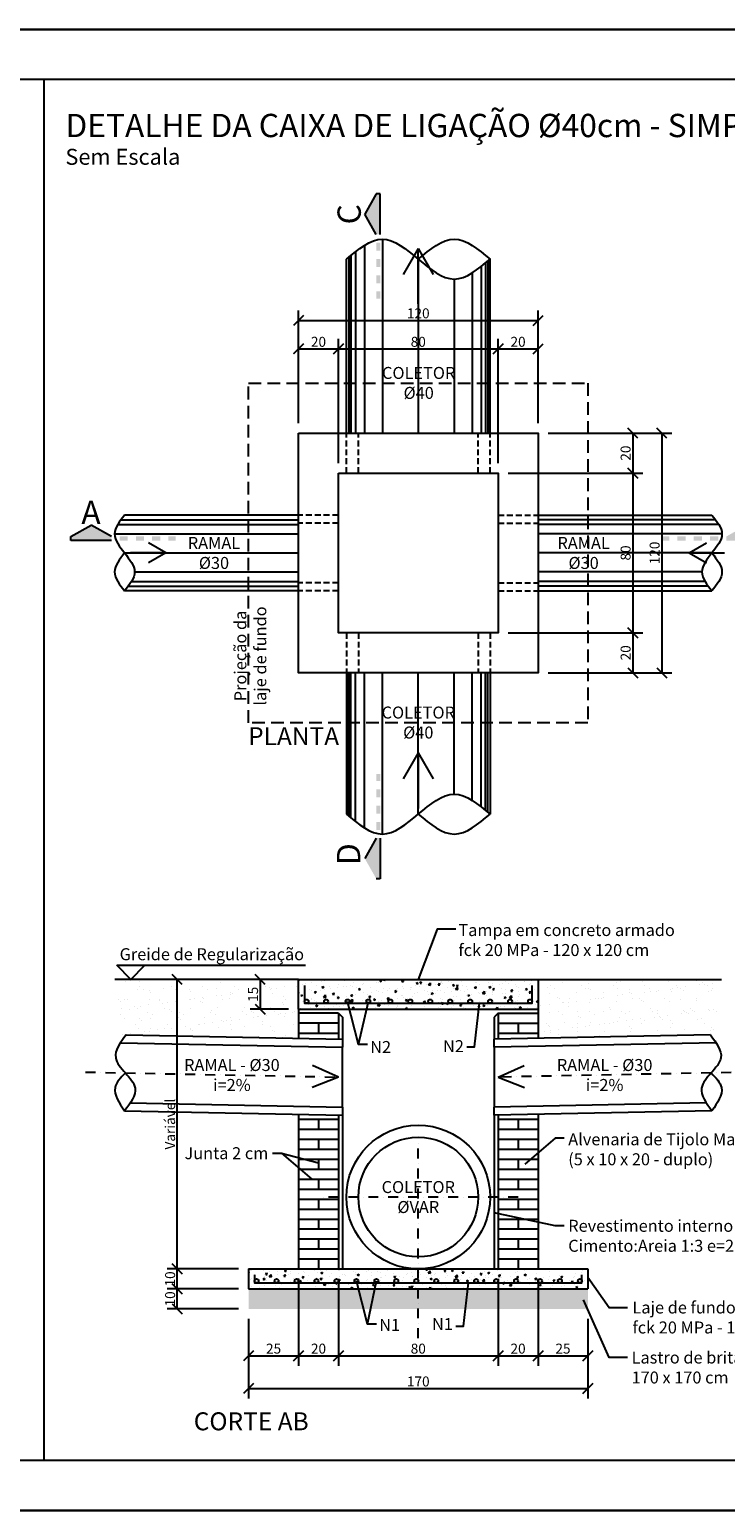
# Model space of a CAD drawing. Units: millimetres. Extents: x 49743 to 200510, y -140147 to -9139.
# Drawn here: x 86973 to 97432, y -87198 to -64953 of the extents above; entities that cross this region are included whole.
import ezdxf

# ---------------------------------------------------------------- set-up
doc = ezdxf.new("R2010")
doc.units = ezdxf.units.MM
doc.linetypes.add('DASHDOT', pattern=[1, 0.5, -0.25, 0, -0.25])
doc.linetypes.add('DASHED', pattern=[19.05, 12.7, -6.35])
for name, color, linetype in [('0.1', 1, 'Continuous'), ('30', 30, 'Continuous'), ('5 Eixo Pavto', 30, 'Continuous'), ('AMARELO', 2, 'Continuous'), ('CINZA-08', 8, 'Continuous'), ('MAGENTA', 6, 'Continuous'), ('VERDE', 3, 'Continuous'), ('VERMELHO', 1, 'Continuous')]:
    doc.layers.add(name, color=color, linetype=linetype)
doc.styles.add('ARIAL', font='arial.ttf')

# ---------------------------------------------------------------- blocks, each defined once
blk = doc.blocks.new('_Oblique')
at = {"color": 0, "linetype": 'ByBlock', "lineweight": -2}
blk.add_line((-0.5, -0.5), (0.5, 0.5), dxfattribs=at)
blk = doc.blocks.new('_ArchTick')
at = {"color": 0, "linetype": 'ByBlock', "const_width": 0.15}
blk.add_lwpolyline([(-0.5, -0.5), (0.5, 0.5)], dxfattribs=at)

msp = doc.modelspace()

# ---------------------------------------------------------------- hatches: boundary and pattern name
at = {"layer": '30'}
h = msp.add_hatch(dxfattribs=at)
h.set_pattern_fill('TRIANG', color=256, scale=9, angle=45, style=0)
h.set_pattern_definition([(105, (49494.19, -94443.8), (-82.80397, 22.18727), [42.8625, -42.8625]), (165, (49494.19, -94443.8), (-60.61672, -60.61671), [42.8625, -42.8625]), (45, (49452.79, -94432.71), (-22.18725, 82.80398), [42.8625, -42.8625])])
h.paths.add_polyline_path([(91915.39, -83870.64), (90265.03, -83870.64), (90265.03, -84170.64), (91991.28, -84170.64)])
h.paths.add_polyline_path([(92159.95, -83870.64), (91915.39, -83870.64), (91991.28, -84170.64), (92097.26, -84170.64)])
h.paths.add_polyline_path([(93559.17, -83870.64), (92159.95, -83870.64), (92097.26, -84170.64), (93525.02, -84170.64)])
h.paths.add_polyline_path([(95365.03, -83870.64), (93559.17, -83870.64), (93525.02, -84170.64), (95365.03, -84170.64)])
at = {"layer": 'AMARELO'}
h = msp.add_hatch(dxfattribs=at)
h.set_pattern_fill('AR-SAND', color=256, scale=6, style=0)
h.set_pattern_definition([(37.5, (49494.2, -95822.24), (-9.6002, 293.6479), [0, -231.648, 0, -259.08, 0, -247.65]), (7.5, (49494.2, -95822.24), (269.714, 430.095), [0, -124.968, 0, -208.788, 0, -80.01]), (327.5, (49306.74, -95822.24), (474.5954, 0.8623), [0, -76.2, 0, -274.32, 0, -358.14]), (317.5, (49306.74, -95822.24), (458.134, 133.7576), [0, -38.1, 0, -179.832, 0, -205.74])])
edge = h.paths.add_edge_path()
edge.add_spline(control_points=[(88338.54, -80173.7), (88364.04, -80134.45), (88393.64, -80094.91), (88423.24, -80055.37)], knot_values=[0, 0, 0, 0, 4.26008769, 4.26008769, 4.26008769, 4.26008769], degree=3, periodic=0)
edge.add_line((88423.24, -80055.37), (91015.03, -80107.21))
edge.add_line((91015.03, -80107.21), (91015.03, -79730.64))
edge.add_line((91015.03, -79730.64), (91015.03, -79670.64))
edge.add_line((91015.03, -79670.64), (91015.03, -79220.64))
edge.add_line((91015.03, -79220.64), (88254.75, -79220.64))
edge.add_line((88254.75, -79220.64), (88338.54, -80173.7))
edge = h.paths.add_edge_path()
edge.add_spline(control_points=[(97206.82, -80055.37), (97236.42, -80094.91), (97266.02, -80134.45), (97291.52, -80173.7)], knot_values=[0, 0, 0, 0, 4.26008769, 4.26008769, 4.26008769, 4.26008769], degree=3, periodic=0)
edge.add_line((97291.52, -80173.7), (97375.3, -79220.64))
edge.add_line((97375.3, -79220.64), (94615.03, -79220.64))
edge.add_line((94615.03, -79220.64), (94615.03, -79670.64))
edge.add_line((94615.03, -79670.64), (94615.03, -79730.64))
edge.add_line((94615.03, -79730.64), (94615.03, -80107.21))
edge.add_line((94615.03, -80107.21), (97206.82, -80055.37))
h.paths.add_polyline_path([(90438.16, -79606.89), (90438.16, -79298.81), (90156.17, -79298.81), (90156.17, -79606.89)], flags=16)
at = {"layer": 'MAGENTA'}
h = msp.add_hatch(color=256, dxfattribs=at)
h.paths.add_polyline_path([(92244.08, -68029.81), (92182.88, -68029.81), (92010.51, -67725.22), (92182.88, -67420.63), (92244.08, -67420.63)])
h.paths.add_polyline_path([(92182.88, -68152.21), (92244.08, -68152.21), (92244.08, -68274.61), (92182.88, -68274.61)])
h.paths.add_polyline_path([(92182.88, -68397.01), (92244.08, -68397.01), (92244.08, -68519.41), (92182.88, -68519.41)])
h.paths.add_polyline_path([(92244.08, -68764.21), (92182.88, -68764.21), (92182.88, -68641.81), (92244.08, -68641.81)])
h.paths.add_polyline_path([(92244.08, -68994.91), (92182.88, -68994.91), (92182.88, -68886.61), (92244.08, -68886.61)])
h = msp.add_hatch(color=256, dxfattribs=at)
h.paths.add_polyline_path([(88202.48, -72628.72), (88202.48, -72567.52), (87897.89, -72395.15), (87593.3, -72567.52), (87593.3, -72628.72)])
h.paths.add_polyline_path([(88324.88, -72567.52), (88324.88, -72628.72), (88447.28, -72628.72), (88447.28, -72567.52)])
h.paths.add_polyline_path([(88569.68, -72567.52), (88569.68, -72628.72), (88692.08, -72628.72), (88692.08, -72567.52)])
h.paths.add_polyline_path([(88936.88, -72628.72), (88936.88, -72567.52), (88814.48, -72567.52), (88814.48, -72628.72)])
h.paths.add_polyline_path([(89167.58, -72628.72), (89167.58, -72567.52), (89059.28, -72567.52), (89059.28, -72628.72)])
h = msp.add_hatch(color=256, dxfattribs=at)
h.paths.add_polyline_path([(97445.67, -72628.72), (97445.67, -72567.52), (97750.25, -72395.15), (98054.84, -72567.52), (98054.84, -72628.72)])
h.paths.add_polyline_path([(97323.27, -72567.52), (97323.27, -72628.72), (97200.87, -72628.72), (97200.87, -72567.52)])
h.paths.add_polyline_path([(97078.47, -72567.52), (97078.47, -72628.72), (96956.07, -72628.72), (96956.07, -72567.52)])
h.paths.add_polyline_path([(96711.27, -72628.72), (96711.27, -72567.52), (96833.67, -72567.52), (96833.67, -72628.72)])
h.paths.add_polyline_path([(96480.56, -72628.72), (96480.56, -72567.52), (96588.87, -72567.52), (96588.87, -72628.72)])
h = msp.add_hatch(color=256, dxfattribs=at)
h.paths.add_polyline_path([(92244.08, -77099.13), (92182.88, -77099.13), (92010.51, -77403.72), (92182.88, -77708.31), (92244.08, -77708.31)])
h.paths.add_polyline_path([(92182.88, -76976.73), (92244.08, -76976.73), (92244.08, -76854.33), (92182.88, -76854.33)])
h.paths.add_polyline_path([(92182.88, -76731.93), (92244.08, -76731.93), (92244.08, -76609.53), (92182.88, -76609.53)])
h.paths.add_polyline_path([(92244.08, -76364.73), (92182.88, -76364.73), (92182.88, -76487.13), (92244.08, -76487.13)])
h.paths.add_polyline_path([(92244.08, -76134.03), (92182.88, -76134.03), (92182.88, -76242.33), (92244.08, -76242.33)])
at = {"layer": 'VERMELHO'}
h = msp.add_hatch(dxfattribs=at)
h.set_pattern_fill('AR-CONC', color=256, scale=1.5, style=0)
h.set_pattern_definition([(50, (49494.2, -93530.23), (273.277, -23.9086), [28.575, -314.325]), (355, (49494.2, -93530.23), (-52.8642, 286.585), [22.86, -251.46]), (100.451, (49516.96, -93532.22), (220.4138, 262.675), [24.285, -267.135]), (46.1842, (49494.2, -93454.03), (406.6186, -63.0635), [42.8625, -471.4875]), (96.6356, (49528.08, -93459.3), (356.1064, 371.1383), [36.4275, -400.7025]), (351.184, (49494.2, -93454.03), (356.107, 371.1377), [34.29, -377.19]), (21, (49532.3, -93473.08), (227.4223, -153.3983), [28.575, -314.325]), (326, (49532.3, -93473.08), (92.703, 276.282), [22.86, -251.46]), (71.4514, (49551.24, -93485.86), (320.1247, 122.8843), [24.285, -267.135]), (37.5, (49494.19, -93530.23), (4.6329, 126.83256), [0, -248.412, 0, -255.27, 0, -252.4125]), (7.5, (49494.19, -93530.23), (100.2295, 150.27086), [0, -145.542, 0, -242.697, 0, -96.2025]), (327.5, (49409.23, -93530.23), (203.3859, -8.59312), [0, -95.25, 0, -297.18, 0, -394.335]), (317.5, (49371.13, -93530.23), (222.1938, 38.13974), [0, -123.825, 0, -197.358, 0, -280.035])])
h.paths.add_polyline_path([(91015.03, -79220.64), (91015.03, -79670.64), (91782.66, -79670.64), (91760.28, -79580.64), (91105.03, -79580.64), (91105.03, -79550.64, -1), (91165.03, -79550.64, -0.41421356), (91135.03, -79580.64), (91429.8, -79580.64, -0.41421356), (91399.8, -79550.64, -1), (91459.8, -79550.64, -0.41421356), (91429.8, -79580.64), (91752.82, -79580.64, -0.41421356), (91722.82, -79550.64, -1), (91782.82, -79550.64, -0.34449705), (91760.06, -79579.75), (91760.28, -79580.64), (92057.4, -79580.64), (92057.58, -79579.87, -0.34918368), (92034.33, -79550.64, -1), (92094.33, -79550.64, -0.41421356), (92064.33, -79580.64), (92395.03, -79580.64, -0.41421356), (92365.03, -79550.64, -1), (92425.03, -79550.64, -0.41421356), (92395.03, -79580.64), (92695.03, -79580.64, -0.41421356), (92665.03, -79550.64, -1), (92725.03, -79550.64, -0.41421356), (92695.03, -79580.64), (92995.03, -79580.64, -0.41421356), (92965.03, -79550.64, -1), (93025.03, -79550.64, -0.41421356), (92995.03, -79580.64), (93295.03, -79580.64, -0.41421356), (93265.03, -79550.64, -1), (93325.03, -79550.64, -0.41421356), (93295.03, -79580.64), (93595.03, -79580.64, -0.41421356), (93565.03, -79550.64, -1), (93625.03, -79550.64, -0.41421356), (93595.03, -79580.64), (93895.03, -79580.64, -0.41421356), (93865.03, -79550.64, -1), (93925.03, -79550.64, -0.41421356), (93895.03, -79580.64), (94195.03, -79580.64, -0.41421356), (94165.03, -79550.64, -1), (94225.03, -79550.64, -0.41421356), (94195.03, -79580.64), (94495.03, -79580.64, -0.41421356), (94465.03, -79550.64, -1), (94525.03, -79550.64), (94525.03, -79580.64), (93735.08, -79580.64), (93724.83, -79670.64), (94615.03, -79670.64), (94615.03, -79220.64)])
h.paths.add_polyline_path([(92036.61, -79670.64), (92057.4, -79580.64), (91760.28, -79580.64), (91782.66, -79670.64)], flags=17)
h.paths.add_polyline_path([(92057.4, -79580.64), (92036.61, -79670.64), (93724.83, -79670.64), (93735.08, -79580.64)], flags=17)
h = msp.add_hatch(dxfattribs=at)
h.set_pattern_fill('AR-CONC', color=256, scale=1.5, style=0)
h.set_pattern_definition([(50, (49494.2, -94443.8), (273.277, -23.9086), [28.575, -314.325]), (355, (49494.2, -94443.8), (-52.8642, 286.585), [22.86, -251.46]), (100.451, (49516.96, -94445.8), (220.4138, 262.675), [24.285, -267.135]), (46.1842, (49494.2, -94367.6), (406.6186, -63.0635), [42.8625, -471.4875]), (96.6356, (49528.08, -94372.86), (356.1064, 371.1383), [36.4275, -400.7025]), (351.184, (49494.2, -94367.6), (356.107, 371.1377), [34.29, -377.19]), (21, (49532.3, -94386.65), (227.4223, -153.3983), [28.575, -314.325]), (326, (49532.3, -94386.65), (92.703, 276.282), [22.86, -251.46]), (71.4514, (49551.24, -94399.43), (320.1247, 122.8843), [24.285, -267.135]), (37.5, (49494.19, -94443.8), (4.6329, 126.83256), [0, -248.412, 0, -255.27, 0, -252.4125]), (7.5, (49494.19, -94443.8), (100.2295, 150.27086), [0, -145.542, 0, -242.697, 0, -96.2025]), (327.5, (49409.23, -94443.8), (203.3859, -8.59312), [0, -95.25, 0, -297.18, 0, -394.335]), (317.5, (49371.13, -94443.8), (222.1938, 38.13974), [0, -123.825, 0, -197.358, 0, -280.035])])
h.paths.add_polyline_path([(90265.03, -83570.64), (90265.03, -83870.64), (91915.39, -83870.64), (91892.62, -83780.64), (90355.03, -83780.64), (90355.03, -83750.64, -1), (90415.03, -83750.64, -0.41421356), (90385.03, -83780.64), (90685.03, -83780.64, -0.41421356), (90655.03, -83750.64, -1), (90715.03, -83750.64, -0.41421356), (90685.03, -83780.64), (90985.03, -83780.64, -0.41421356), (90955.03, -83750.64, -1), (91015.03, -83750.64, -0.41421356), (90985.03, -83780.64), (91285.03, -83780.64, -0.41421356), (91255.03, -83750.64, -1), (91315.03, -83750.64, -0.41421356), (91285.03, -83780.64), (91585.03, -83780.64, -0.41421356), (91555.03, -83750.64, -1), (91615.03, -83750.64, -0.41421356), (91585.03, -83780.64), (91885.03, -83780.64, -0.41421356), (91855.03, -83750.64, -2.04583712), (91892.39, -83779.72), (91892.62, -83780.64), (92178.76, -83780.64), (92178.89, -83780, -0.35508689), (92155.03, -83750.64, -1), (92215.03, -83750.64, -0.41421356), (92185.03, -83780.64), (92485.03, -83780.64, -0.41421356), (92455.03, -83750.64, -1), (92515.03, -83750.64, -0.41421356), (92485.03, -83780.64), (92785.03, -83780.64, -0.41421356), (92755.03, -83750.64, -1), (92815.03, -83750.64, -0.41421356), (92785.03, -83780.64), (93085.03, -83780.64, -0.41421356), (93055.03, -83750.64, -1), (93115.03, -83750.64, -0.41421356), (93085.03, -83780.64), (93385.03, -83780.64, -0.41421356), (93355.03, -83750.64, -1), (93415.03, -83750.64, -0.41421356), (93385.03, -83780.64), (93685.03, -83780.64, -0.41421356), (93655.03, -83750.64, -1), (93715.03, -83750.64, -0.41421356), (93685.03, -83780.64), (93985.03, -83780.64, -0.41421356), (93955.03, -83750.64, -1), (94015.03, -83750.64, -0.41421356), (93985.03, -83780.64), (94285.03, -83780.64, -0.41421356), (94255.03, -83750.64, -1), (94315.03, -83750.64, -0.41421356), (94285.03, -83780.64), (94645.03, -83780.64, -0.41421356), (94615.03, -83750.64, -1), (94675.03, -83750.64, -0.41421356), (94645.03, -83780.64), (94945.03, -83780.64, -0.41421356), (94915.03, -83750.64, -1), (94975.03, -83750.64, -0.41421356), (94945.03, -83780.64), (95245.03, -83780.64, -0.41421356), (95215.03, -83750.64, -1), (95275.03, -83750.64), (95275.03, -83780.64), (93569.41, -83780.64), (93559.17, -83870.64), (95365.03, -83870.64), (95365.03, -83570.64)])
h.paths.add_polyline_path([(93559.17, -83870.64), (93569.41, -83780.64), (92178.76, -83780.64), (92159.95, -83870.64)], flags=17)
h.paths.add_polyline_path([(92159.95, -83870.64), (92178.76, -83780.64), (91892.62, -83780.64), (91915.39, -83870.64)], flags=17)

# ---------------------------------------------------------------- linework, layer by layer
for p, q in [((133492.81, -65702.98, -114.57), (62688.74, -65702.98, -12.18)), ((133492.81, -86447.82, -114.57), (62688.74, -86447.82, -12.18))]:
    msp.add_line(p, q)
at = {"color": 1}
for p, q in [((91015.03, -69449.57, -160.89), (91015.03, -69171.68, -160.89)), ((94615.03, -69449.57, -160.89), (94615.03, -69171.68, -160.89)), ((91015.03, -69321.68, -160.89), (94615.03, -69321.68, -160.89)), ((91015.03, -70864.93, -160.89), (91015.03, -69449.57, -160.89)), ((91615.03, -71464.93, -160.89), (91615.03, -69599.57, -160.89)), ((91615.03, -71464.93, -160.89), (91615.03, -69599.57, -160.89)), ((94015.03, -71464.93, -160.89), (94015.03, -69599.57, -160.89)), ((94015.03, -71464.93, -160.89), (94015.03, -69599.57, -160.89)), ((94615.03, -70864.93, -160.89), (94615.03, -69449.57, -160.89)), ((91015.03, -69749.57, -160.89), (91615.03, -69749.57, -160.89)), ((91615.03, -69749.57, -160.89), (94015.03, -69749.57, -160.89)), ((94015.03, -69749.57, -160.89), (94615.03, -69749.57, -160.89)), ((94765.03, -71014.93, -160.89), (96338.36, -71014.93, -160.89)), ((96038.36, -71014.93, -160.89), (96038.36, -71614.93, -160.89)), ((96338.36, -71014.93, -160.89), (96624.37, -71014.93, -160.89)), ((96474.37, -71014.93, -160.89), (96474.37, -74614.93, -160.89)), ((94165.03, -71614.93, -160.89), (96188.36, -71614.93, -160.89)), ((94165.03, -71614.93, -160.89), (96188.36, -71614.93, -160.89)), ((96038.36, -71614.93, -160.89), (96038.36, -74014.93, -160.89)), ((94165.03, -74014.93, -160.89), (96188.36, -74014.93, -160.89)), ((94165.03, -74014.93, -160.89), (96188.36, -74014.93, -160.89)), ((96038.36, -74014.93, -160.89), (96038.36, -74614.93, -160.89)), ((94765.03, -74614.93, -160.89), (96338.36, -74614.93, -160.89)), ((96338.36, -74614.93, -160.89), (96624.37, -74614.93, -160.89)), ((89043.19, -79220.64, -160.89), (89041.49, -79220.64, -160.89)), ((89191.49, -83570.64, -160.89), (89191.49, -79220.64, -160.89)), ((90865.03, -79220.64, -160.89), (90288.16, -79220.64, -160.89)), ((90438.16, -79220.64, -160.89), (90438.16, -79670.64, -160.89)), ((90865.03, -79670.64, -160.89), (90288.16, -79670.64, -160.89)), ((90115.03, -83570.64, -160.89), (89041.49, -83570.64, -160.89)), ((90115.03, -83570.64, -160.89), (89041.49, -83570.64, -160.89)), ((89191.49, -83870.64, -160.89), (89191.49, -83570.64, -160.89)), ((91015.03, -83720.64, -160.89), (91015.03, -85024.55, -160.89)), ((91015.03, -83720.64, -160.89), (91015.03, -85024.55, -160.89)), ((91615.03, -83720.64, -160.89), (91615.03, -85024.55, -160.89)), ((91615.03, -83720.64, -160.89), (91615.03, -85024.55, -160.89)), ((94015.03, -83720.64, -160.89), (94015.03, -85024.55, -160.89)), ((94015.03, -83720.64, -160.89), (94015.03, -85024.55, -160.89)), ((94615.03, -83720.64, -160.89), (94615.03, -85024.55, -160.89)), ((94615.03, -83720.64, -160.89), (94615.03, -85024.55, -160.89)), ((90115.03, -83870.64, -160.89), (89041.49, -83870.64, -160.89)), ((90115.03, -83870.64, -160.89), (89041.49, -83870.64, -160.89)), ((89191.49, -84170.64, -160.89), (89191.49, -83870.64, -160.89)), ((90115.03, -84170.64, -160.89), (89041.49, -84170.64, -160.89)), ((90265.03, -84320.64, -160.89), (90265.03, -85024.55, -160.89)), ((95365.03, -84320.64, -160.89), (95365.03, -85024.55, -160.89)), ((90265.03, -84874.55, -160.89), (91015.03, -84874.55, -160.89)), ((91015.03, -84874.55, -160.89), (91615.03, -84874.55, -160.89)), ((91615.03, -84874.55, -160.89), (94015.03, -84874.55, -160.89)), ((94015.03, -84874.55, -160.89), (94615.03, -84874.55, -160.89)), ((94615.03, -84874.55, -160.89), (95365.03, -84874.55, -160.89)), ((90265.03, -85024.55, -160.89), (90265.03, -85517.65, -160.89)), ((95365.03, -85024.55, -160.89), (95365.03, -85517.65, -160.89)), ((90265.03, -85367.65, -160.89), (95365.03, -85367.65, -160.89))]:
    msp.add_line(p, q, dxfattribs=at)
at = {"color": 1, "elevation": -76.14}
for points in [[(134242.81, -64952.98), (60813.78, -64952.98)], [(131704.76, -87197.82), (60813.74, -87197.82)]]:
    msp.add_lwpolyline(points, dxfattribs=at)
at = {"elevation": -160.89}
for points in [[(92815.03, -68241.85), (92590.03, -68631.56)], [(92815.03, -69074.14), (92815.03, -68241.85)], [(92815.03, -68241.85), (93040.03, -68631.56)], [(91615.03, -71614.93), (94015.03, -71614.93), (94015.03, -74014.93), (91615.03, -74014.93), (91615.03, -71614.93)], [(89021.63, -72814.93), (88761.82, -72664.93)], [(96885.29, -72814.93), (97145.1, -72664.93)], [(89021.63, -72814.93), (88489.34, -72814.93)], [(89021.63, -72814.93), (88761.82, -72964.93)], [(96885.29, -72814.93), (97417.58, -72814.93)], [(96885.29, -72814.93), (97145.1, -72964.93)], [(92815.03, -75819.98), (92590.03, -76209.69)], [(92815.03, -75819.98), (92815.03, -76652.27)], [(92815.03, -75819.98), (93040.03, -76209.69)], [(91015.03, -79730.64), (91015.03, -80107.21)], [(91615.03, -79730.64), (91015.03, -79730.64)], [(91615.03, -79730.64), (91615.03, -80119.21)], [(94015.03, -79730.64), (94015.03, -80119.21)], [(94015.03, -79730.64), (94615.03, -79730.64)], [(94615.03, -79730.64), (94615.03, -80107.21)], [(91615.03, -79880.64), (91015.03, -79880.64)], [(91015.03, -80030.64), (91615.03, -80030.64)], [(91315.03, -79880.64), (91315.03, -80030.64)], [(94015.03, -79880.64), (94615.03, -79880.64)], [(94015.03, -80030.64), (94615.03, -80030.64)], [(94315.03, -79880.64), (94315.03, -80030.64)], [(91015.03, -81247.44), (91015.03, -83570.64)], [(91015.03, -81320.64), (91615.03, -81320.64)], [(91315.03, -81320.64), (91315.03, -81470.64)], [(91615.03, -81259.44), (91615.03, -83570.64)], [(94015.03, -81259.44), (94015.03, -83570.64)], [(94015.03, -81320.64), (94615.03, -81320.64)], [(94315.03, -81320.64), (94315.03, -81470.64)], [(94615.03, -81247.44), (94615.03, -83570.64)], [(91015.03, -81470.64), (91615.03, -81470.64)], [(91015.03, -81620.64), (91615.03, -81620.64)], [(91315.03, -81620.64), (91315.03, -81770.64)], [(94015.03, -81470.64), (94615.03, -81470.64)], [(94015.03, -81620.64), (94615.03, -81620.64)], [(94315.03, -81620.64), (94315.03, -81770.64)], [(91015.03, -81770.64), (91615.03, -81770.64)], [(94015.03, -81770.64), (94615.03, -81770.64)], [(91015.03, -81920.64), (91615.03, -81920.64)], [(91015.03, -82070.64), (91615.03, -82070.64)], [(91315.03, -81920.64), (91315.03, -82070.64)], [(94015.03, -81920.64), (94615.03, -81920.64)], [(94015.03, -82070.64), (94615.03, -82070.64)], [(94315.03, -81920.64), (94315.03, -82070.64)], [(91015.03, -82220.64), (91615.03, -82220.64)], [(91315.03, -82220.64), (91315.03, -82370.64)], [(94015.03, -82220.64), (94615.03, -82220.64)], [(94315.03, -82220.64), (94315.03, -82370.64)], [(91015.03, -82370.64), (91615.03, -82370.64)], [(91015.03, -82520.64), (91615.03, -82520.64)], [(91315.03, -82520.64), (91315.03, -82670.64)], [(94015.03, -82370.64), (94615.03, -82370.64)], [(94015.03, -82520.64), (94615.03, -82520.64)], [(94315.03, -82520.64), (94315.03, -82670.64)], [(91015.03, -82670.64), (91615.03, -82670.64)], [(94015.03, -82670.64), (94615.03, -82670.64)], [(91015.03, -82820.64), (91615.03, -82820.64)], [(91015.03, -82970.64), (91615.03, -82970.64)], [(91315.03, -82820.64), (91315.03, -82970.64)], [(94015.03, -82820.64), (94615.03, -82820.64)], [(94015.03, -82970.64), (94615.03, -82970.64)], [(94315.03, -82820.64), (94315.03, -82970.64)], [(91015.03, -83120.64), (91615.03, -83120.64)], [(91315.03, -83120.64), (91315.03, -83270.64)], [(94015.03, -83120.64), (94615.03, -83120.64)], [(94315.03, -83120.64), (94315.03, -83270.64)], [(91015.03, -83270.64), (91615.03, -83270.64)], [(94015.03, -83270.64), (94615.03, -83270.64)], [(91015.03, -83420.64), (91615.03, -83420.64)], [(91315.03, -83420.64), (91315.03, -83570.64)], [(94015.03, -83420.64), (94615.03, -83420.64)], [(94315.03, -83420.64), (94315.03, -83570.64)]]:
    msp.add_lwpolyline(points, dxfattribs=at)
msp.add_lwpolyline([(91015.03, -71014.93), (94615.03, -71014.93), (94615.03, -74614.93), (91015.03, -74614.93)], close=True, dxfattribs=at)
at = {"layer": '0.1', "color": 1}
msp.add_line((60813.78, -64952.98, -12.18), (134242.81, -64952.98, -76.14), dxfattribs=at)
at = {"layer": '30', "elevation": -160.89}
for points in [[(91870.03, -68290.18), (91870.03, -71014.93)], [(92005.03, -68194.09), (92005.03, -71014.93)], [(92275.03, -68100.34), (92275.03, -71014.93)], [(91735.03, -71014.93), (91735.03, -68400.34)], [(91768.78, -68372.25), (91768.78, -71014.93)], [(91802.53, -68344.38), (91802.53, -71014.93)], [(92815.03, -68400.34), (92815.03, -71014.93)], [(93760.03, -68510.49), (93760.03, -71014.93)], [(93827.53, -68456.29), (93827.53, -71014.93)], [(93861.28, -68428.43), (93861.28, -71014.93)], [(93895.03, -71014.93), (93895.03, -68400.34)], [(93355.03, -68700.34), (93355.03, -71014.93)], [(93625.03, -68606.59), (93625.03, -71014.93)], [(91015.03, -72244.93), (88400.44, -72244.93)], [(94615.03, -72244.93), (97229.62, -72244.93)], [(88297.31, -72387.43), (91015.03, -72387.43)], [(88345.36, -72316.18), (91015.03, -72316.18)], [(97284.7, -72316.18), (94615.03, -72316.18)], [(97332.74, -72387.43), (94615.03, -72387.43)], [(88250.44, -72529.93), (91015.03, -72529.93)], [(97379.62, -72529.93), (94615.03, -72529.93)], [(88400.44, -72814.93), (91015.03, -72814.93)], [(97229.62, -72814.93), (94615.03, -72814.93)], [(88550.44, -73099.93), (91015.03, -73099.93)], [(97079.62, -73099.93), (94615.03, -73099.93)], [(91015.03, -73384.93), (88400.44, -73384.93)], [(88455.52, -73313.68), (91015.03, -73313.68)], [(88503.56, -73242.43), (91015.03, -73242.43)], [(97126.49, -73242.43), (94615.03, -73242.43)], [(97174.54, -73313.68), (94615.03, -73313.68)], [(94615.03, -73384.93), (97229.62, -73384.93)], [(91735.03, -74614.93), (91735.03, -76738.32)], [(91768.78, -76766.41), (91768.78, -74614.93)], [(91802.53, -76794.28), (91802.53, -74614.93)], [(91870.03, -76848.48), (91870.03, -74614.93)], [(92005.03, -76944.57), (92005.03, -74614.93)], [(92275.03, -77038.32), (92275.03, -74614.93)], [(92815.03, -76738.32), (92815.03, -74614.93)], [(93355.03, -76438.32), (93355.03, -74614.93)], [(93625.03, -76532.07), (93625.03, -74614.93)], [(93760.03, -76628.16), (93760.03, -74614.93)], [(93827.53, -76682.36), (93827.53, -74614.93)], [(93861.28, -76710.23), (93861.28, -74614.93)], [(93895.03, -74614.93), (93895.03, -76738.32)]]:
    msp.add_lwpolyline(points, dxfattribs=at)
at = {"layer": '30'}
for points in [[(91735.03, -68400.34, -160.89), (92275.03, -68100.34, -160.89), (92815.03, -68400.34, -160.89), (93355.03, -68700.34, -160.89), (93895.03, -68400.34, -160.89)], [(92815.03, -68400.34, -160.89), (93355.03, -68100.34, -160.89), (93895.03, -68400.34, -160.89)], [(88400.44, -72244.93, -160.89), (88250.44, -72529.93, -160.89), (88400.44, -72814.93, -160.89), (88550.44, -73099.93, -160.89), (88400.44, -73384.93, -160.89)], [(97229.62, -72244.93, -160.89), (97379.62, -72529.93, -160.89), (97229.62, -72814.93, -160.89), (97079.62, -73099.93, -160.89), (97229.62, -73384.93, -160.89)], [(88400.44, -72814.93, -160.89), (88250.44, -73099.93, -160.89), (88400.44, -73384.93, -160.89)], [(97229.62, -72814.93, -160.89), (97379.62, -73099.93, -160.89), (97229.62, -73384.93, -160.89)], [(91735.03, -76738.32, -160.89), (92275.03, -77038.32, -160.89), (92815.03, -76738.32, -160.89), (93355.03, -76438.32, -160.89), (93895.03, -76738.32, -160.89)], [(92815.03, -76738.32, -160.89), (93355.03, -77038.32, -160.89), (93895.03, -76738.32, -160.89)]]:
    msp.add_spline(points, degree=3, dxfattribs=at)
at = {"layer": '5 Eixo Pavto', "color": 30, "linetype": 'DASHDOT', "lineweight": -2, "ltscale": 300, "elevation": -160.89}
for points in [[(87811.96, -80613.26), (91615.03, -80689.32)], [(97818.1, -80613.26), (94015.03, -80689.32)], [(92815.03, -84612.73), (92815.03, -81612.73)], [(94315.03, -82490.64), (91315.03, -82490.64)]]:
    msp.add_lwpolyline(points, dxfattribs=at)
at = {"layer": 'AMARELO', "lineweight": -2}
msp.add_line((87184.8, -65702.98, -76.14), (87184.8, -86447.82, -76.14), dxfattribs=at)
at = {"layer": 'AMARELO'}
for p, q in [((92182.88, -67420.63, -160.89), (92010.51, -67725.22, -160.89)), ((92244.08, -67420.63, -160.89), (92182.88, -67420.63, -160.89)), ((92244.08, -68029.81, -160.89), (92244.08, -67420.63, -160.89)), ((92182.88, -68029.81, -160.89), (92010.51, -67725.22, -160.89)), ((87593.3, -72567.52, -94.98), (87897.89, -72395.15, -94.98)), ((88202.48, -72567.52, -94.98), (87897.89, -72395.15, -94.98)), ((87593.3, -72628.72, -94.98), (87593.3, -72567.52, -94.98)), ((88202.48, -72628.72, -94.98), (87593.3, -72628.72, -94.98)), ((92182.88, -77099.13, -160.89), (92010.51, -77403.72, -160.89)), ((92244.08, -77099.13, -160.89), (92244.08, -77708.31, -160.89)), ((92244.08, -77708.31, -160.89), (92182.88, -77708.31, -160.89))]:
    msp.add_line(p, q, dxfattribs=at)
at = {"layer": 'AMARELO', "elevation": -160.89}
for points in [[(91015.03, -79220.64), (94615.03, -79220.64)], [(91015.03, -79670.64), (91015.03, -79220.64)], [(94615.03, -79220.64), (94615.03, -79670.64)], [(91015.03, -79670.64), (94615.03, -79670.64)], [(88423.24, -80055.37), (91675.03, -80120.41)], [(97206.82, -80055.37), (93955.03, -80120.41)], [(88338.54, -80173.7), (91675.03, -80240.43)], [(91675.03, -80120.41), (91675.03, -80240.43)], [(93955.03, -80240.43), (93955.03, -80120.41)], [(97291.52, -80173.7), (93955.03, -80240.43)], [(91615.03, -80689.32), (91224.7, -80515.55)], [(94015.03, -80689.32), (94405.36, -80515.55)], [(91615.03, -80689.32), (91218.06, -80847.34)], [(94015.03, -80689.32), (94412, -80847.34)], [(88485.14, -81076.81), (91675.03, -81140.61)], [(91675.03, -81140.61), (91675.03, -81260.64)], [(97144.92, -81076.81), (93955.03, -81140.61)], [(93955.03, -81260.64), (93955.03, -81140.61)], [(88400.44, -81195.14), (91675.03, -81260.64)], [(97229.62, -81195.14), (93955.03, -81260.64)]]:
    msp.add_lwpolyline(points, dxfattribs=at)
at = {"layer": 'AMARELO'}
for radius in [1080, 900]:
    msp.add_circle((92815.03, -82490.64, -160.89), radius, dxfattribs=at)
for points in [[(88423.24, -80055.37, -160.89), (88266.37, -80397.3, -160.89), (88411.84, -80625.26, -160.89), (88557.31, -80853.21, -160.89), (88400.44, -81195.14, -160.89)], [(97206.82, -80055.37, -160.89), (97363.69, -80397.3, -160.89), (97218.22, -80625.26, -160.89), (97072.75, -80853.21, -160.89), (97229.62, -81195.14, -160.89)], [(88411.84, -80625.26, -160.89), (88257.37, -80847.21, -160.89), (88400.44, -81195.14, -160.89)], [(97218.22, -80625.26, -160.89), (97372.69, -80847.21, -160.89), (97229.62, -81195.14, -160.89)]]:
    msp.add_spline(points, degree=3, dxfattribs=at)
at = {"layer": 'CINZA-08', "linetype": 'DASHED', "ltscale": 15}
for p, q in [((90265.03, -70264.93, -160.89), (95365.03, -70264.93, -160.89)), ((90265.03, -75364.93, -160.89), (90265.03, -70264.93, -160.89)), ((95365.03, -70264.93, -160.89), (95365.03, -75364.93, -160.89)), ((95365.03, -75364.93, -160.89), (90265.03, -75364.93, -160.89))]:
    msp.add_line(p, q, dxfattribs=at)
at = {"layer": 'CINZA-08', "color": 8, "linetype": 'DASHED', "ltscale": 7, "elevation": -160.89}
for points in [[(91735.03, -71614.93), (91735.03, -71014.93)], [(91915.03, -71614.93), (91915.03, -71014.93)], [(93715.03, -71614.93), (93715.03, -71014.93)], [(93895.03, -71614.93), (93895.03, -71014.93)], [(91615.03, -72244.93), (91015.03, -72244.93)], [(94015.03, -72244.93), (94615.03, -72244.93)], [(91615.03, -72364.93), (91015.03, -72364.93)], [(94015.03, -72364.93), (94615.03, -72364.93)], [(91615.03, -73264.93), (91015.03, -73264.93)], [(91615.03, -73384.93), (91015.03, -73384.93)], [(94015.03, -73264.93), (94615.03, -73264.93)], [(94015.03, -73384.93), (94615.03, -73384.93)], [(91735.03, -74014.93), (91735.03, -74614.93)], [(91915.03, -74014.93), (91915.03, -74614.93)], [(93715.03, -74014.93), (93715.03, -74614.93)], [(93895.03, -74014.93), (93895.03, -74614.93)]]:
    msp.add_lwpolyline(points, dxfattribs=at)
at = {"layer": 'CINZA-08', "elevation": -160.89}
for points in [[(90265.03, -83570.64), (90265.03, -83870.64)], [(90265.03, -83570.64), (95365.03, -83570.64)], [(95365.03, -83570.64), (95365.03, -83870.64)], [(90265.03, -83870.64), (95365.03, -83870.64)]]:
    msp.add_lwpolyline(points, dxfattribs=at)
at = {"layer": 'VERDE', "elevation": -160.89}
for points in [[(91015.03, -79220.64), (88254.75, -79220.64)], [(91105.03, -79310.64), (91105.03, -79580.64), (94525.03, -79580.64), (94525.03, -79310.64)], [(94615.03, -79220.64), (97375.3, -79220.64)], [(90355.03, -83660.64), (90355.03, -83780.64), (95275.03, -83780.64), (95275.03, -83660.64)]]:
    msp.add_lwpolyline(points, dxfattribs=at)
at = {"layer": 'VERDE'}
for centre in [(91135.03, -79550.64, -160.89), (91429.8, -79550.64, -160.89), (91752.82, -79550.64, -160.89), (92064.33, -79550.64, -160.89), (92395.03, -79550.64, -160.89), (92695.03, -79550.64, -160.89), (92995.03, -79550.64, -160.89), (93295.03, -79550.64, -160.89), (93595.03, -79550.64, -160.89), (93895.03, -79550.64, -160.89), (94195.03, -79550.64, -160.89), (94495.03, -79550.64, -160.89), (90385.03, -83750.64, -160.89), (90685.03, -83750.64, -160.89), (90985.03, -83750.64, -160.89), (91285.03, -83750.64, -160.89), (91585.03, -83750.64, -160.89), (91885.03, -83750.64, -160.89), (92185.03, -83750.64, -160.89), (92485.03, -83750.64, -160.89), (92785.03, -83750.64, -160.89), (93085.03, -83750.64, -160.89), (93385.03, -83750.64, -160.89), (93685.03, -83750.64, -160.89), (93985.03, -83750.64, -160.89), (94285.03, -83750.64, -160.89), (94645.03, -83750.64, -160.89), (94945.03, -83750.64, -160.89), (95245.03, -83750.64, -160.89)]:
    msp.add_circle(centre, 30, dxfattribs=at)
at = {"layer": 'VERMELHO'}
for p, q in [((60813.78, -64952.98, -3.33), (111163.77, -64952.96, -96.56)), ((60813.78, -64952.98, -12.18), (134242.81, -64952.96, -122.36)), ((91675.03, -81140.61, -160.89), (91675.03, -80240.43, -160.89)), ((93955.03, -80240.43, -160.89), (93955.03, -81140.61, -160.89)), ((60813.74, -87197.82, -12.13), (123961.78, -87197.8, -122.64)), ((60813.74, -87197.82, -12.18), (123961.78, -87197.8, -122.68))]:
    msp.add_line(p, q, dxfattribs=at)
at = {"layer": 'VERMELHO', "lineweight": -2}
msp.add_line((60813.74, -87197.82, -12.18), (134242.81, -87197.82, -114.59), dxfattribs=at)
at = {"layer": 'VERMELHO', "elevation": -160.89}
for points in [[(93378.78, -78468.78), (93100.57, -78468.78), (92815.03, -79220.64)], [(88494.41, -79220.64), (88282.28, -79008.5)], [(88282.28, -79008.5), (91120.86, -79008.5)], [(88494.41, -79220.64), (88706.55, -79008.5)], [(92053.43, -80200.06), (91914.32, -80200.06), (91752.82, -79550.64)], [(91914.32, -80200.06), (92064.33, -79550.64)], [(93543.81, -80232.81), (93660.84, -80232.81), (93735.08, -79580.64)], [(91015.03, -79670.64), (91015.03, -79730.64)], [(91615.03, -79730.64), (91675.03, -79790.64)], [(91675.03, -79790.64), (91675.03, -80120.41)], [(94015.03, -79730.64), (93955.03, -79790.64)], [(93955.03, -79790.64), (93955.03, -80120.41)], [(94615.03, -79670.64), (94615.03, -79730.64)], [(91675.03, -81260.64), (91675.03, -83570.64)], [(93955.03, -81260.64), (93955.03, -83570.64)], [(95008.23, -81607.07), (94871.21, -81607.07), (94414.51, -81995.02)], [(90621.83, -81833.04), (90758.85, -81833.04), (91215.55, -82220.64)], [(90758.85, -81833.04), (91315.03, -81974.83)], [(95008.23, -82921.18), (94871.21, -82921.18), (93955.03, -82728.24)], [(92188.43, -84400.06), (92049.32, -84400.06), (91885.03, -83750.64)], [(92049.32, -84400.06), (92185.03, -83750.64)], [(93378.14, -84432.81), (93495.18, -84432.81), (93569.41, -83780.64)], [(95960.43, -84153.99), (95682.21, -84153.99), (95365.03, -83697.02)], [(95960.43, -84903.11), (95682.21, -84903.11), (95300.46, -84036.5)]]:
    msp.add_lwpolyline(points, dxfattribs=at)

# ---------------------------------------------------------------- block references
at = {"color": 1, "xscale": 149.9999999999999, "yscale": 149.9999999999999, "zscale": 149.9999999999999}
for p, rotation in [((91015.03, -69321.68, -160.89), 180), ((91015.03, -69749.57, -160.89), 180), ((91615.03, -69749.57, -160.89), 180), ((94015.03, -69749.57, -160.89), 180), ((96038.36, -71014.93, -160.89), 90), ((96474.37, -71014.93, -160.89), 90), ((96038.36, -71614.93, -160.89), 270), ((96038.36, -71614.93, -160.89), 90), ((96038.36, -74014.93, -160.89), 270), ((96038.36, -74014.93, -160.89), 90), ((96038.36, -74614.93, -160.89), 270), ((96474.37, -74614.93, -160.89), 270), ((89191.49, -79220.64, -160.89), 90), ((90438.16, -79220.64, -160.89), 90), ((90438.16, -79670.64, -160.89), 270), ((89191.49, -83570.64, -160.89), 90), ((89191.49, -83570.64, -160.89), 270), ((89191.49, -83870.64, -160.89), 90), ((89191.49, -83870.64, -160.89), 270), ((89191.49, -84170.64, -160.89), 270), ((90265.03, -84874.55, -160.89), 180), ((90265.03, -84874.55, -160.89), 180), ((91015.03, -84874.55, -160.89), 180), ((91015.03, -84874.55, -160.89), 180), ((91615.03, -84874.55, -160.89), 180), ((91615.03, -84874.55, -160.89), 180), ((94015.03, -84874.55, -160.89), 180), ((94015.03, -84874.55, -160.89), 180), ((94615.03, -84874.55, -160.89), 180), ((94615.03, -84874.55, -160.89), 180), ((95365.03, -84874.55, -160.89), 180), ((90265.03, -85367.65, -160.89), 180), ((90265.03, -85367.65, -160.89), 180), ((95365.03, -85367.65, -160.89), 180)]:
    msp.add_blockref('_Oblique', p, dxfattribs=dict(at, rotation=rotation))
for p in [(94615.03, -69321.68, -160.89), (91615.03, -69749.57, -160.89), (94015.03, -69749.57, -160.89), (94615.03, -69749.57, -160.89), (91015.03, -84874.55, -160.89), (91615.03, -84874.55, -160.89), (94015.03, -84874.55, -160.89), (94615.03, -84874.55, -160.89), (95365.03, -84874.55, -160.89), (95365.03, -85367.65, -160.89)]:
    msp.add_blockref('_Oblique', p, dxfattribs=at)
at = {"layer": 'AMARELO', "color": 1}
for p, xscale, yscale, zscale, rotation in [((91015.03, -69321.68, -160.89), 149.9999999999999, 149.9999999999999, 149.9999999999999, 180), ((94615.03, -69321.68, -160.89), 149.9999999999999, 149.9999999999999, 149.9999999999999, 180), ((91015.03, -69749.57, -160.89), 149.9999999999999, 149.9999999999999, 149.9999999999999, 180), ((91615.03, -69749.57, -160.89), 149.9999999999999, 149.9999999999999, 149.9999999999999, 180), ((94015.03, -69749.57, -160.89), 149.9999999999999, 149.9999999999999, 149.9999999999999, 180), ((94615.03, -69749.57, -160.89), 149.9999999999999, 149.9999999999999, 149.9999999999999, 180), ((96038.36, -71014.93, -160.89), 127.5, 127.5, 127.5, 270), ((96474.37, -71014.93, -160.89), 127.5, 127.5, 127.5, 270), ((96038.36, -71614.93, -160.89), 127.5, 127.5, 127.5, 270), ((96038.36, -74014.93, -160.89), 127.5, 127.5, 127.5, 270), ((96038.36, -74614.93, -160.89), 127.5, 127.5, 127.5, 270), ((96474.37, -74614.93, -160.89), 127.5, 127.5, 127.5, 270), ((89191.49, -79220.64, -160.89), 127.5, 127.5, 127.5, 270), ((90438.16, -79220.64, -160.89), 127.5, 127.5, 127.5, 270), ((90438.16, -79670.64, -160.89), 127.5, 127.5, 127.5, 270), ((89191.49, -83570.64, -160.89), 127.5, 127.5, 127.5, 270), ((89191.49, -83870.64, -160.89), 127.5, 127.5, 127.5, 270), ((89191.49, -84170.64, -160.89), 127.5, 127.5, 127.5, 270), ((90265.03, -84874.55, -160.89), 149.9999999999999, 149.9999999999999, 149.9999999999999, 180), ((91015.03, -84874.55, -160.89), 149.9999999999999, 149.9999999999999, 149.9999999999999, 180), ((91615.03, -84874.55, -160.89), 149.9999999999999, 149.9999999999999, 149.9999999999999, 180), ((94015.03, -84874.55, -160.89), 149.9999999999999, 149.9999999999999, 149.9999999999999, 180), ((94615.03, -84874.55, -160.89), 149.9999999999999, 149.9999999999999, 149.9999999999999, 180), ((95365.03, -84874.55, -160.89), 149.9999999999999, 149.9999999999999, 149.9999999999999, 180), ((90265.03, -85367.65, -160.89), 149.9999999999999, 149.9999999999999, 149.9999999999999, 180), ((95365.03, -85367.65, -160.89), 149.9999999999999, 149.9999999999999, 149.9999999999999, 180)]:
    msp.add_blockref('_ArchTick', p, dxfattribs=dict(at, xscale=xscale, yscale=yscale, zscale=zscale, rotation=rotation))

# ---------------------------------------------------------------- texts
at = {"char_height": 350, "attachment_point": 1, "style": 'ARIAL'}
for s, insert in [('\\A1;DETALHE DA CAIXA DE LIGAÇÃO Ø40cm - SIMPLES', (87510.64, -66218.32, -160.89)), ('\\A1;A', (87750.76, -72030.16, -94.98))]:
    msp.add_mtext(s, dxfattribs=dict(at, insert=insert))
at = {"char_height": 350, "attachment_point": 7, "rotation": 90, "style": 'ARIAL'}
for s, insert in [('\\A1;C', (91950.81, -67879.3, -160.89)), ('\\A1;D', (91943.15, -77503.76, -160.89))]:
    msp.add_mtext(s, dxfattribs=dict(at, insert=insert))
at = {"color": 2, "char_height": 150, "attachment_point": 5, "style": 'ARIAL'}
for s, insert in [('\\A1;120', (92815.03, -69215.09, -160.89)), ('\\A1;20', (91315.03, -69642.98, -160.89)), ('\\A1;80', (92815.03, -69642.98, -160.89)), ('\\A1;20', (94315.03, -69642.98, -160.89)), ('\\A1;25', (90640.03, -84767.97, -160.89)), ('\\A1;20', (91315.03, -84767.97, -160.89)), ('\\A1;80', (92815.03, -84767.97, -160.89)), ('\\A1;20', (94315.03, -84767.97, -160.89)), ('\\A1;25', (94990.03, -84767.97, -160.89)), ('\\A1;170', (92815.03, -85261.06, -160.89))]:
    msp.add_mtext(s, dxfattribs=dict(at, insert=insert))
at = {"color": 2, "char_height": 150, "attachment_point": 5, "rotation": 90, "style": 'ARIAL'}
for s, insert in [('\\A1;20', (95931.77, -71314.93, -160.89)), ('\\A1;80', (95931.77, -72814.93, -160.89)), ('\\A1;120', (96367.78, -72814.93, -160.89)), ('\\A1;20', (95931.77, -74314.93, -160.89)), ('\\A1;15', (90331.57, -79445.64, -160.89)), ('\\A1;Variável', (89084.85, -81395.64, -160.89)), ('\\A1;10', (89084.9, -83720.64, -160.89)), ('\\A1;10', (89084.9, -84020.64, -160.89))]:
    msp.add_mtext(s, dxfattribs=dict(at, insert=insert))
at = {"layer": 'AMARELO', "style": 'ARIAL'}
for s, insert, char_height, attachment_point in [('\\A1;Sem Escala', (87510.64, -66743.62, -160.89), 240, 1), ('\\A1;COLETOR\\PØ40', (92821.08, -70260.49, -160.89), 180, 5), ('\\A1;RAMAL\\PØ30', (89743.95, -72814.93, -160.89), 180, 5), ('\\A1;RAMAL\\PØ30', (95300.39, -72814.93, -160.89), 180, 5), ('\\A1;COLETOR\\PØ40', (92815.03, -75362.28, -160.89), 180, 5), ('\\A1;Tampa em concreto armado\\Pfck 20 MPa - 120 x 120 cm', (93418.04, -78389.81, -160.89), 180, 1), ('\\A1;Greide de Regularização', (88325.94, -78752.9, -160.89), 180, 1), ('\\A1;N2', (92092.69, -80146.96, -160.89), 180, 1), ('\\A1;N2', (93501.21, -80134.14, -160.89), 180, 3), ('\\A1;RAMAL - Ø30\\Pi=2%', (90013.43, -80657.29, -160.89), 180, 5), ('\\A1;RAMAL - Ø30\\Pi=2%', (95616.62, -80657.29, -160.89), 180, 5), ('\\A1;Alvenaria de Tijolo Maciço\\P(5 x 10 x 20 - duplo)', (95069.21, -81533.46, -160.89), 180, 1), ('\\A1;Junta 2 cm', (90560.85, -81741.96, -160.89), 180, 3), ('\\A1;COLETOR\\PØVAR', (92815.03, -82490.64, -160.89), 180, 5), ('\\A1;Revestimento interno\\PCimento:Areia 1:3 e=2 cm', (95069.21, -82832.91, -160.89), 180, 1), ('\\A1;Laje de fundo em concreto armado\\Pfck 20 MPa - 170 x 170 cm', (96034.1, -84059.97, -160.89), 180, 1), ('\\A1;N1', (92227.69, -84321.09, -160.89), 180, 1), ('\\A1;N1', (93335.54, -84308.27, -160.89), 180, 3), ('\\A1;Lastro de brita nº 2 apiloada\\P170 x 170 cm', (96021.79, -84811.43, -160.89), 180, 1)]:
    msp.add_mtext(s, dxfattribs=dict(at, insert=insert, char_height=char_height, attachment_point=attachment_point))
at = {"layer": 'AMARELO', "insert": (90290.48, -74362.62, -160.89), "char_height": 180, "attachment_point": 5, "rotation": 90, "style": 'ARIAL'}
msp.add_mtext('\\A1;Projeção da\\Plaje de fundo', dxfattribs=at)
at = {"layer": 'VERDE', "char_height": 270, "attachment_point": 1, "style": 'ARIAL'}
for s, insert in [('\\A1;PLANTA', (90257.41, -75432.26, -160.89)), ('\\A1;CORTE AB', (89439.69, -85724.76, -160.89))]:
    msp.add_mtext(s, dxfattribs=dict(at, insert=insert))

doc.saveas('drawing.dxf')
